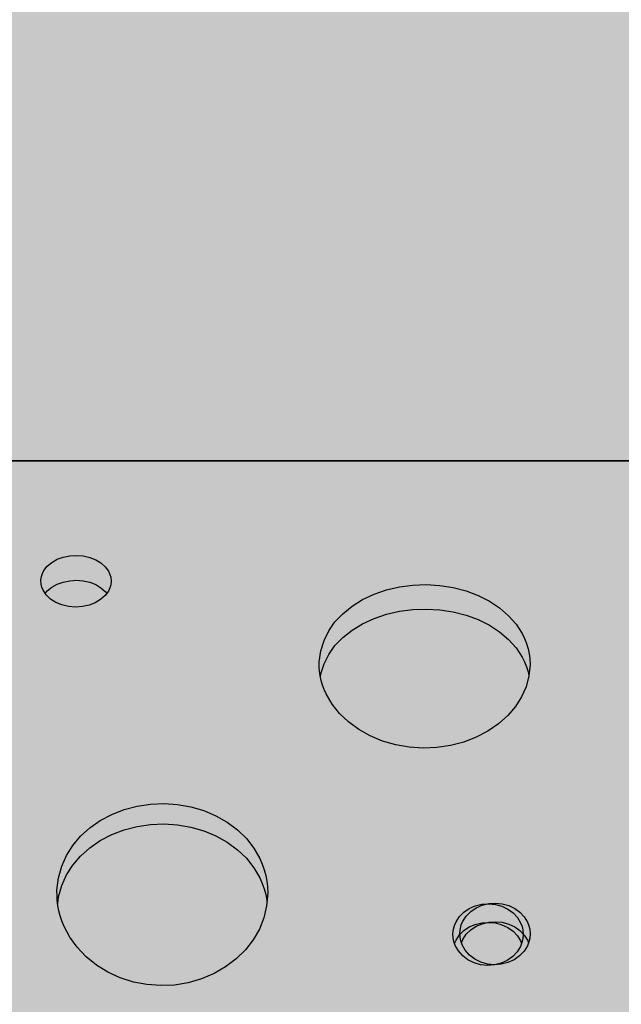
# Model space of a CAD drawing. Units: centimetres. Extents: x -869 to 1081, y -656 to 1109.
# Drawn here: x 466 to 491, y -89 to -47 of the extents above; entities that cross this region are included whole.
import ezdxf

# ---------------------------------------------------------------- set-up
doc = ezdxf.new("R2010")
doc.units = ezdxf.units.CM
doc.header["$MEASUREMENT"] = 0
doc.linetypes.add('ACAD_ISO03W100', pattern=[3, 1.2, -1.8])
for name, color, linetype in [('InterSystem-description', 7, 'Continuous'), ('InterSystem-dimension', 7, 'Continuous'), ('Warstwa 1', 7, 'Continuous'), ('X-Nawierzchnie', 7, 'Continuous')]:
    doc.layers.add(name, color=color, linetype=linetype)
doc.styles.add('GENERATED_STYLE_1', font='arial.ttf')
doc.dimstyles.new('GENERATED_STYLE__1', dxfattribs={"dimtxt": 15, "dimasz": 7.6, "dimexe": 0.18, "dimexo": 5, "dimgap": 0.09, "dimtad": 1, "dimtih": 1, "dimtoh": 1, "dimdec": 3, "dimlfac": 0.01, "dimzin": 0, "dimdsep": 46, "dimtxsty": 'GENERATED_STYLE_1', "dimblk": 'ARROWHEAD_2', "dimblk1": 'ARROWHEAD_2', "dimblk2": 'ARROWHEAD_2', "dimcen": 0.09, "dimclrd": 7, "dimclre": 7, "dimclrt": 7, "dimadec": 0, "dimazin": 0, "dimtfac": 1, "dimtdec": 4, "dimtmove": 0, "dimatfit": 3, "dimfxl": 0, "dimtolj": 1, "dimtzin": 0, "dimarcsym": 0})
doc.dimstyles.new('GENERATED_STYLE__2', dxfattribs={"dimtxt": 15, "dimasz": 7.6, "dimexe": 0.18, "dimexo": 5, "dimgap": 0.09, "dimtad": 1, "dimdec": 3, "dimlfac": 0.01, "dimzin": 0, "dimdsep": 46, "dimtxsty": 'GENERATED_STYLE_1', "dimblk": 'ARROWHEAD_2', "dimblk1": 'ARROWHEAD_2', "dimblk2": 'ARROWHEAD_2', "dimcen": 0.09, "dimclrd": 7, "dimclre": 7, "dimclrt": 7, "dimadec": 0, "dimazin": 0, "dimtfac": 1, "dimtdec": 4, "dimtmove": 0, "dimatfit": 3, "dimfxl": 0, "dimtolj": 1, "dimtzin": 0, "dimarcsym": 0})

# ---------------------------------------------------------------- blocks, each defined once
blk = doc.blocks.new('*D3')
at = {"layer": 'InterSystem-dimension', "linetype": 'Continuous'}
for p, q in [((81.228, -571.574), (81.228, 274.099)), ((866.156, -571.574), (866.156, -128.69)), ((84.115, -559.074), (78.342, -569.074)), ((863.269, -569.074), (869.043, -559.074)), ((76.338, -564.074), (81.228, -564.074)), ((81.228, -564.074), (866.156, -564.074)), ((866.156, -564.074), (871.046, -564.074))]:
    blk.add_line(p, q, dxfattribs=at)
at = {"layer": 'InterSystem-dimension', "insert": (448.047, -561.074), "char_height": 15, "attachment_point": 7, "style": 'GENERATED_STYLE_1'}
blk.add_mtext('\\A1;{\\fArial CE|b0|i0|c238|p34;7,849}', dxfattribs=at)
blk = doc.blocks.new('ARROWHEAD_2')
at = {"color": 0, "linetype": 'Continuous', "lineweight": 0}
for p, q in [((-0.3781, -0.655), (0.3781, 0.655)), ((0, 0), (-1, 0))]:
    blk.add_line(p, q, dxfattribs=at)
blk = doc.blocks.new('*D5')
at = {"layer": 'InterSystem-dimension', "linetype": 'Continuous'}
for p, q in [((281.847, -514.827), (281.847, 204.509)), ((665.706, -514.827), (665.706, -127.766)), ((284.734, -502.327), (278.961, -512.327)), ((662.82, -512.327), (668.593, -502.327)), ((276.957, -507.327), (281.847, -507.327)), ((281.847, -507.327), (665.706, -507.327)), ((665.706, -507.327), (670.596, -507.327))]:
    blk.add_line(p, q, dxfattribs=at)
at = {"layer": 'InterSystem-dimension', "insert": (451.011, -504.327), "char_height": 15, "attachment_point": 7, "style": 'GENERATED_STYLE_1'}
blk.add_mtext('\\A1;{\\fArial CE|b0|i0|c238|p34;3850}', dxfattribs=at)
blk = doc.blocks.new('*D6')
at = {"layer": 'InterSystem-dimension', "linetype": 'Continuous'}
for p, q in [((924.383, 487.964), (924.383, 492.854)), ((929.383, 485.077), (919.383, 490.851)), ((931.883, 487.964), (478.472, 487.964)), ((924.383, -414.325), (924.383, 487.964)), ((919.383, -411.438), (929.383, -417.212)), ((931.883, -414.325), (478.472, -414.325)), ((924.383, -419.215), (924.383, -414.325))]:
    blk.add_line(p, q, dxfattribs=at)
at = {"layer": 'InterSystem-dimension', "insert": (921.383, 14.054), "char_height": 15, "attachment_point": 7, "rotation": 90, "style": 'GENERATED_STYLE_1'}
blk.add_mtext('\\A1;{\\fArial CE|b0|i0|c238|p34;9040}', dxfattribs=at)
blk = doc.blocks.new('*D7')
at = {"layer": 'InterSystem-dimension', "linetype": 'Continuous'}
for p, q in [((898.695, 343.416), (898.695, 348.306)), ((903.695, 340.529), (893.695, 346.302)), ((906.195, 343.416), (445.586, 343.416)), ((898.695, -260.57), (898.695, 343.416)), ((893.695, -257.683), (903.695, -263.457)), ((906.195, -260.57), (439.342, -260.57)), ((898.695, -265.46), (898.695, -260.57))]:
    blk.add_line(p, q, dxfattribs=at)
at = {"layer": 'InterSystem-dimension', "insert": (895.695, 15.777), "char_height": 15, "attachment_point": 7, "rotation": 90, "style": 'GENERATED_STYLE_1'}
blk.add_mtext('\\A1;{\\fArial CE|b0|i0|c238|p34;6,040}', dxfattribs=at)

msp = doc.modelspace()

# ---------------------------------------------------------------- hatches: boundary and pattern name
at = {"layer": 'X-Nawierzchnie', "linetype": 'Continuous', "lineweight": 0, "true_color": 0x3f3f3f}
msp.add_hatch(color=250, dxfattribs=at).paths.add_polyline_path([(881.2283, -455.5387), (-668.7717, -455.5387), (-668.7717, 494.4613), (881.2283, 494.4613)])

# ---------------------------------------------------------------- linework, layer by layer
at = {"layer": 'InterSystem-description', "linetype": 'ACAD_ISO03W100'}
for points, knots in [([(262.9335, -205.7016), (259.1439, -199.7352), (255.7606, -193.4787), (252.8233, -186.9733), (252.8233, -186.9733), (252.7699, -186.8743), (252.7699, -186.8743), (252.7701, -186.8743), (101.7225, 121.7239), (101.7225, 121.7239), (101.7225, 121.7239), (101.7087, 121.7769), (101.7087, 121.7769), (89.7744, 146.1716), (82.6214, 173.3814), (81.4735, 202.1594), (81.4735, 202.1594), (81.4597, 202.2134), (81.4597, 202.2134), (81.4597, 202.2134), (81.4597, 202.5574), (81.4597, 202.5574), (81.3608, 205.1446), (81.2985, 207.7428), (81.2985, 210.355), (81.2985, 212.9121), (81.346, 215.4573), (81.4409, 217.9915), (81.4409, 217.9915), (81.3776, 271.2841), (81.3776, 271.2841), (81.2788, 273.8763), (81.2283, 276.4815), (81.2283, 279.0987), (81.2283, 281.4308), (81.2817, 283.749), (81.3598, 286.0622), (81.3598, 286.0622), (81.3598, 286.4502), (81.3598, 286.4502), (81.3598, 286.4502), (81.3766, 286.4922), (81.3766, 286.4922), (83.0949, 334.2964), (101.3953, 377.8165), (130.6343, 411.3478), (130.6343, 411.3478), (130.6491, 411.3858), (130.6491, 411.3858), (130.6491, 411.3858), (130.6827, 411.4038), (130.6827, 411.4038), (162.4952, 447.8592), (207.2425, 472.492), (257.6638, 477.9543), (257.6638, 477.9543), (257.6905, 477.9683), (257.6905, 477.9683), (257.6905, 477.9683), (257.912, 477.9833), (257.912, 477.9833), (263.2172, 478.5514), (268.5847, 478.9124), (274.0056, 479.0494), (274.0057, 479.0494), (429.2104, 489.3321), (429.2104, 489.3321), (429.2104, 489.3321), (429.2123, 489.3321), (429.2123, 489.3321), (429.2123, 489.3321), (429.4842, 489.3501), (429.4842, 489.3501), (429.4842, 489.3501), (429.4941, 489.3501), (429.4941, 489.3501), (432.7439, 489.5651), (436.0203, 489.6751), (439.3235, 489.6751), (445.7054, 489.6751), (452.0398, 489.2581), (458.2922, 488.442), (458.2922, 488.442), (518.8602, 486.5339), (518.8602, 486.5339), (518.8602, 486.5339), (518.8968, 486.5329), (518.8968, 486.5329), (518.8968, 486.5329), (518.9067, 486.5329), (518.9067, 486.5329), (532.1737, 486.1149), (545.1965, 483.9017), (557.6626, 480.0435), (557.6626, 480.0435), (557.6755, 480.0415), (557.6755, 480.0415), (557.6755, 480.0415), (557.7417, 480.0185), (557.7417, 480.0185), (560.5634, 479.1434), (563.3554, 478.1853), (566.1158, 477.1433), (566.1158, 477.1433), (642.7587, 450.8265), (642.7587, 450.8265), (648.9349, 449.1474), (654.9876, 447.0662), (660.879, 444.605), (660.879, 444.605), (660.9285, 444.588), (660.9285, 444.588), (660.9285, 444.588), (660.9384, 444.58), (660.9384, 444.58), (682.7416, 435.4594), (702.34, 421.1014), (717.8651, 402.3841)], [0, 0, 0, 0, 1, 1, 1, 2, 2, 2, 3, 3, 3, 4, 4, 4, 5, 5, 5, 6, 6, 6, 7, 7, 7, 8, 8, 8, 9, 9, 9, 10, 10, 10, 11, 11, 11, 12, 12, 12, 13, 13, 13, 14, 14, 14, 15, 15, 15, 16, 16, 16, 17, 17, 17, 18, 18, 18, 19, 19, 19, 20, 20, 20, 21, 21, 21, 22, 22, 22, 23, 23, 23, 24, 24, 24, 25, 25, 25, 26, 26, 26, 27, 27, 27, 28, 28, 28, 29, 29, 29, 30, 30, 30, 31, 31, 31, 32, 32, 32, 33, 33, 33, 34, 34, 34, 35, 35, 35, 36, 36, 36, 37, 37, 37, 38, 38, 38, 39, 39, 39, 39]), ([(717.8651, 402.3841), (719.2186, 400.753), (720.5336, 399.0949), (721.8129, 397.4128), (721.8129, 397.4128), (721.8149, 397.4118), (721.8149, 397.4118), (721.8149, 397.4118), (721.8159, 397.4098), (721.8159, 397.4098), (739.1611, 374.5963), (749.6262, 347.2494), (752.0277, 318.6594), (752.0277, 318.6594), (752.0297, 318.6544), (752.0297, 318.6544), (752.0299, 318.6544), (855.7019, 9.7442), (855.7019, 9.7442), (862.6196, -10.8352), (866.2273, -32.5717), (866.2273, -54.6402), (866.2273, -65.4409), (865.3751, -76.0387), (863.7457, -86.3744), (863.7457, -86.3744), (865.4552, -106.8648), (865.4552, -106.8648), (865.4552, -106.8648), (865.4542, -106.8668), (865.4542, -106.8668), (865.9198, -112.4442), (866.1561, -118.0556), (866.1561, -123.6899), (866.1561, -195.2468), (828.9998, -258.0151), (773.1458, -293.3636), (773.1458, -293.3636), (773.1329, -293.3886), (773.1329, -293.3886), (773.1329, -293.3886), (773.036, -293.4326), (773.036, -293.4326), (757.7037, -303.1222), (740.9665, -310.7468), (723.202, -315.9211), (723.2019, -315.9212), (533.8327, -401.378), (533.8327, -401.378), (533.8327, -401.378), (533.808, -401.381), (533.808, -401.381), (515.3742, -409.6965), (494.9591, -414.3249), (473.4722, -414.3249), (465.9722, -414.3249), (458.6036, -413.7598), (451.4031, -412.6728), (451.4031, -412.6728), (451.3962, -412.6738), (451.3962, -412.6738), (451.3962, -412.6738), (451.3912, -412.6707), (451.3912, -412.6707), (435.0436, -410.2006), (419.5698, -405.0322), (405.4229, -397.6287)], [0, 0, 0, 0, 1, 1, 1, 2, 2, 2, 3, 3, 3, 4, 4, 4, 5, 5, 5, 6, 6, 6, 7, 7, 7, 8, 8, 8, 9, 9, 9, 10, 10, 10, 11, 11, 11, 12, 12, 12, 13, 13, 13, 14, 14, 14, 15, 15, 15, 16, 16, 16, 17, 17, 17, 18, 18, 18, 19, 19, 19, 20, 20, 20, 21, 21, 21, 22, 22, 22, 22])]:
    msp.add_open_spline(points, degree=3, knots=knots, dxfattribs=at)
at = {"layer": 'Warstwa 1', "linetype": 'Continuous'}
for points in [[(509.6199, -65.6554), (509.6199, -65.6554), (437.3108, -65.6554), (437.3108, -65.6554)], [(437.3229, -65.6554), (437.3229, -65.6554), (509.6078, -65.6554), (509.6078, -65.6554)]]:
    msp.add_open_spline(points, degree=3, dxfattribs=at)
for points, knots in [([(466.5019, -70.7629), (466.5019, -70.7629), (466.526, -70.6041), (466.526, -70.6041), (466.526, -70.6041), (466.5652, -70.4806), (466.5652, -70.4806), (466.5652, -70.4806), (466.6335, -70.346), (466.6335, -70.346), (466.6335, -70.346), (466.7791, -70.1608), (466.7791, -70.1608), (466.7791, -70.1608), (466.9708, -69.9999), (466.9708, -69.9999), (466.9708, -69.9999), (467.2008, -69.8693), (467.2008, -69.8693), (467.2008, -69.8693), (467.4608, -69.7742), (467.4608, -69.7742), (467.4608, -69.7742), (467.741, -69.7176), (467.741, -69.7176), (467.741, -69.7176), (468.0312, -69.7003), (468.0312, -69.7003), (468.0312, -69.7003), (468.3204, -69.7236), (468.3204, -69.7236), (468.3204, -69.7236), (468.5985, -69.7874), (468.5985, -69.7874), (468.5985, -69.7874), (468.8545, -69.8886), (468.8545, -69.8886), (468.8545, -69.8886), (469.0784, -70.0242), (469.0784, -70.0242), (469.0784, -70.0242), (469.2632, -70.1891), (469.2632, -70.1891), (469.2632, -70.1891), (469.4008, -70.3784), (469.4008, -70.3784), (469.4008, -70.3784), (469.463, -70.514), (469.463, -70.514), (469.463, -70.514), (469.4962, -70.6385), (469.4962, -70.6385), (469.4962, -70.6385), (469.5132, -70.7984), (469.5132, -70.7984)], [0, 0, 0, 0, 1, 1, 1, 2, 2, 2, 3, 3, 3, 4, 4, 4, 5, 5, 5, 6, 6, 6, 7, 7, 7, 8, 8, 8, 9, 9, 9, 10, 10, 10, 11, 11, 11, 12, 12, 12, 13, 13, 13, 14, 14, 14, 15, 15, 15, 16, 16, 16, 17, 17, 17, 18, 18, 18, 18]), ([(469.5132, -70.7984), (469.5132, -70.7984), (469.4951, -70.9623), (469.4951, -70.9623), (469.4951, -70.9623), (469.461, -71.0898), (469.461, -71.0898), (469.461, -71.0898), (469.3957, -71.2295), (469.3957, -71.2295), (469.3957, -71.2295), (469.2532, -71.4248), (469.2532, -71.4248), (469.2532, -71.4248), (469.0614, -71.5948), (469.0614, -71.5948), (469.0614, -71.5948), (468.8294, -71.7334), (468.8294, -71.7334), (468.8294, -71.7334), (468.5654, -71.8357), (468.5654, -71.8357), (468.5654, -71.8357), (468.2802, -71.8974), (468.2802, -71.8974), (468.2802, -71.8974), (467.984, -71.9156), (467.984, -71.9156), (467.984, -71.9156), (467.6888, -71.8903), (467.6888, -71.8903), (467.6888, -71.8903), (467.4066, -71.8225), (467.4066, -71.8225), (467.4066, -71.8225), (467.1456, -71.7142), (467.1456, -71.7142), (467.1456, -71.7142), (466.9196, -71.5695), (466.9196, -71.5695), (466.9196, -71.5695), (466.7359, -71.3944), (466.7359, -71.3944), (466.7359, -71.3944), (466.6013, -71.1961), (466.6013, -71.1961), (466.6013, -71.1961), (466.5421, -71.0554), (466.5421, -71.0554), (466.5421, -71.0554), (466.513, -70.9269), (466.513, -70.9269), (466.513, -70.9269), (466.5019, -70.7629), (466.5019, -70.7629)], [0, 0, 0, 0, 1, 1, 1, 2, 2, 2, 3, 3, 3, 4, 4, 4, 5, 5, 5, 6, 6, 6, 7, 7, 7, 8, 8, 8, 9, 9, 9, 10, 10, 10, 11, 11, 11, 12, 12, 12, 13, 13, 13, 14, 14, 14, 15, 15, 15, 16, 16, 16, 17, 17, 17, 18, 18, 18, 18]), ([(466.6917, -71.3297), (466.6917, -71.3297), (466.7791, -71.2204), (466.7791, -71.2204), (466.7791, -71.2204), (466.9708, -71.0635), (466.9708, -71.0635), (466.9708, -71.0635), (467.2008, -70.935), (467.2008, -70.935), (467.2008, -70.935), (467.4608, -70.8419), (467.4608, -70.8419), (467.4608, -70.8419), (467.741, -70.7852), (467.741, -70.7852), (467.741, -70.7852), (468.0312, -70.769), (468.0312, -70.769), (468.0312, -70.769), (468.3204, -70.7923), (468.3204, -70.7923), (468.3204, -70.7923), (468.5985, -70.854), (468.5985, -70.854), (468.5985, -70.854), (468.8545, -70.9542), (468.8545, -70.9542), (468.8545, -70.9542), (469.0784, -71.0868), (469.0784, -71.0868), (469.0784, -71.0868), (469.2632, -71.2487), (469.2632, -71.2487), (469.2632, -71.2487), (469.3224, -71.3297), (469.3224, -71.3297)], [0, 0, 0, 0, 1, 1, 1, 2, 2, 2, 3, 3, 3, 4, 4, 4, 5, 5, 5, 6, 6, 6, 7, 7, 7, 8, 8, 8, 9, 9, 9, 10, 10, 10, 11, 11, 11, 12, 12, 12, 12]), ([(478.4326, -74.2614), (478.4326, -74.2614), (478.5009, -73.7868), (478.5009, -73.7868), (478.5009, -73.7868), (478.6365, -73.3435), (478.6365, -73.3435), (478.6365, -73.3435), (478.8373, -72.9316), (478.8373, -72.9316), (478.8373, -72.9316), (479.1044, -72.5501), (479.1044, -72.5501), (479.1044, -72.5501), (479.4387, -72.198), (479.4387, -72.198), (479.4387, -72.198), (479.8384, -71.8761), (479.8384, -71.8761), (479.8384, -71.8761), (480.2872, -71.5958), (480.2872, -71.5958), (480.2872, -71.5958), (480.7782, -71.3651), (480.7782, -71.3651), (480.7782, -71.3651), (481.3094, -71.1819), (481.3094, -71.1819), (481.3094, -71.1819), (481.8656, -71.0504), (481.8656, -71.0504), (481.8656, -71.0504), (482.436, -70.9755), (482.436, -70.9755), (482.436, -70.9755), (483.0193, -70.9542), (483.0193, -70.9542), (483.0193, -70.9542), (483.6027, -70.9886), (483.6027, -70.9886), (483.6027, -70.9886), (484.169, -71.0777), (484.169, -71.0777), (484.169, -71.0777), (484.7203, -71.2214), (484.7203, -71.2214), (484.7203, -71.2214), (485.2434, -71.4167), (485.2434, -71.4167), (485.2434, -71.4167), (485.7244, -71.6596), (485.7244, -71.6596), (485.7244, -71.6596), (486.1612, -71.951), (486.1612, -71.951), (486.1612, -71.951), (486.5467, -72.284), (486.5467, -72.284), (486.5467, -72.284), (486.869, -72.6513), (486.869, -72.6513), (486.869, -72.6513), (487.1271, -73.0521), (487.1271, -73.0521), (487.1271, -73.0521), (487.2305, -73.2616), (487.2305, -73.2616), (487.2305, -73.2616), (487.3149, -73.4761), (487.3149, -73.4761), (487.3149, -73.4761), (487.3821, -73.6987), (487.3821, -73.6987), (487.3821, -73.6987), (487.4293, -73.9214), (487.4293, -73.9214), (487.4293, -73.9214), (487.4534, -74.1167), (487.4534, -74.1167), (487.4534, -74.1167), (487.4675, -74.3727), (487.4675, -74.3727)], [0, 0, 0, 0, 1, 1, 1, 2, 2, 2, 3, 3, 3, 4, 4, 4, 5, 5, 5, 6, 6, 6, 7, 7, 7, 8, 8, 8, 9, 9, 9, 10, 10, 10, 11, 11, 11, 12, 12, 12, 13, 13, 13, 14, 14, 14, 15, 15, 15, 16, 16, 16, 17, 17, 17, 18, 18, 18, 19, 19, 19, 20, 20, 20, 21, 21, 21, 22, 22, 22, 23, 23, 23, 24, 24, 24, 25, 25, 25, 26, 26, 26, 27, 27, 27, 27]), ([(478.4828, -74.903), (478.4828, -74.903), (478.5009, -74.7806), (478.5009, -74.7806), (478.5009, -74.7806), (478.6365, -74.3454), (478.6365, -74.3454), (478.6365, -74.3454), (478.8373, -73.9406), (478.8373, -73.9406), (478.8373, -73.9406), (479.1044, -73.5662), (479.1044, -73.5662), (479.1044, -73.5662), (479.4387, -73.2211), (479.4387, -73.2211), (479.4387, -73.2211), (479.8384, -72.9043), (479.8384, -72.9043), (479.8384, -72.9043), (480.2872, -72.6301), (480.2872, -72.6301), (480.2872, -72.6301), (480.7782, -72.4024), (480.7782, -72.4024), (480.7782, -72.4024), (481.3094, -72.2233), (481.3094, -72.2233), (481.3094, -72.2233), (481.8656, -72.0947), (481.8656, -72.0947), (481.8656, -72.0947), (482.436, -72.0198), (482.436, -72.0198), (482.436, -72.0198), (483.0193, -71.9996), (483.0193, -71.9996), (483.0193, -71.9996), (483.6027, -72.034), (483.6027, -72.034), (483.6027, -72.034), (484.169, -72.121), (484.169, -72.121), (484.169, -72.121), (484.7203, -72.2617), (484.7203, -72.2617), (484.7203, -72.2617), (485.2434, -72.454), (485.2434, -72.454), (485.2434, -72.454), (485.7244, -72.6928), (485.7244, -72.6928), (485.7244, -72.6928), (486.1612, -72.9782), (486.1612, -72.9782), (486.1612, -72.9782), (486.5467, -73.3051), (486.5467, -73.3051), (486.5467, -73.3051), (486.869, -73.6654), (486.869, -73.6654), (486.869, -73.6654), (487.1271, -74.059), (487.1271, -74.059), (487.1271, -74.059), (487.2305, -74.2645), (487.2305, -74.2645), (487.2305, -74.2645), (487.3149, -74.476), (487.3149, -74.476), (487.3149, -74.476), (487.3821, -74.6935), (487.3821, -74.6935), (487.3821, -74.6935), (487.4173, -74.8534), (487.4173, -74.8534)], [0, 0, 0, 0, 1, 1, 1, 2, 2, 2, 3, 3, 3, 4, 4, 4, 5, 5, 5, 6, 6, 6, 7, 7, 7, 8, 8, 8, 9, 9, 9, 10, 10, 10, 11, 11, 11, 12, 12, 12, 13, 13, 13, 14, 14, 14, 15, 15, 15, 16, 16, 16, 17, 17, 17, 18, 18, 18, 19, 19, 19, 20, 20, 20, 21, 21, 21, 22, 22, 22, 23, 23, 23, 24, 24, 24, 25, 25, 25, 25]), ([(487.4675, -74.3727), (487.4675, -74.3727), (487.4163, -74.8636), (487.4163, -74.8636), (487.4163, -74.8636), (487.2948, -75.3281), (487.2948, -75.3281), (487.2948, -75.3281), (487.104, -75.7663), (487.104, -75.7663), (487.104, -75.7663), (486.8429, -76.1771), (486.8429, -76.1771), (486.8429, -76.1771), (486.5116, -76.5607), (486.5116, -76.5607), (486.5116, -76.5607), (486.111, -76.9169), (486.111, -76.9169), (486.111, -76.9169), (485.6581, -77.2296), (485.6581, -77.2296), (485.6581, -77.2296), (485.1611, -77.4897), (485.1611, -77.4897), (485.1611, -77.4897), (484.6219, -77.6972), (484.6219, -77.6972), (484.6219, -77.6972), (484.0546, -77.8459), (484.0546, -77.8459), (484.0546, -77.8459), (483.4732, -77.933), (483.4732, -77.933), (483.4732, -77.933), (482.8778, -77.9562), (482.8778, -77.9562), (482.8778, -77.9562), (482.2833, -77.9178), (482.2833, -77.9178), (482.2833, -77.9178), (481.706, -77.8166), (481.706, -77.8166), (481.706, -77.8166), (481.1447, -77.6526), (481.1447, -77.6526), (481.1447, -77.6526), (480.6135, -77.432), (480.6135, -77.432), (480.6135, -77.432), (480.1265, -77.1598), (480.1265, -77.1598), (480.1265, -77.1598), (479.6867, -76.836), (479.6867, -76.836), (479.6867, -76.836), (479.3012, -76.4696), (479.3012, -76.4696), (479.3012, -76.4696), (478.9819, -76.0699), (478.9819, -76.0699), (478.9819, -76.0699), (478.7298, -75.6387), (478.7298, -75.6387), (478.7298, -75.6387), (478.6455, -75.4475), (478.6455, -75.4475), (478.6455, -75.4475), (478.5742, -75.2542), (478.5742, -75.2542), (478.5742, -75.2542), (478.517, -75.0579), (478.517, -75.0579), (478.517, -75.0579), (478.4728, -74.8565), (478.4728, -74.8565), (478.4728, -74.8565), (478.4447, -74.6612), (478.4447, -74.6612), (478.4447, -74.6612), (478.4346, -74.4911), (478.4346, -74.4911), (478.4346, -74.4911), (478.4326, -74.2614), (478.4326, -74.2614)], [0, 0, 0, 0, 1, 1, 1, 2, 2, 2, 3, 3, 3, 4, 4, 4, 5, 5, 5, 6, 6, 6, 7, 7, 7, 8, 8, 8, 9, 9, 9, 10, 10, 10, 11, 11, 11, 12, 12, 12, 13, 13, 13, 14, 14, 14, 15, 15, 15, 16, 16, 16, 17, 17, 17, 18, 18, 18, 19, 19, 19, 20, 20, 20, 21, 21, 21, 22, 22, 22, 23, 23, 23, 24, 24, 24, 25, 25, 25, 26, 26, 26, 27, 27, 27, 28, 28, 28, 28]), ([(467.1928, -84.0414), (467.1928, -84.0414), (467.262, -83.5121), (467.262, -83.5121), (467.262, -83.5121), (467.3966, -83.0172), (467.3966, -83.0172), (467.3966, -83.0172), (467.5974, -82.5558), (467.5974, -82.5558), (467.5974, -82.5558), (467.8655, -82.1287), (467.8655, -82.1287), (467.8655, -82.1287), (468.1989, -81.734), (468.1989, -81.734), (468.1989, -81.734), (468.5985, -81.3717), (468.5985, -81.3717), (468.5985, -81.3717), (469.0483, -81.057), (469.0483, -81.057), (469.0483, -81.057), (469.5383, -80.7959), (469.5383, -80.7959), (469.5383, -80.7959), (470.0695, -80.5905), (470.0695, -80.5905), (470.0695, -80.5905), (470.6268, -80.4427), (470.6268, -80.4427), (470.6268, -80.4427), (471.1961, -80.3567), (471.1961, -80.3567), (471.1961, -80.3567), (471.7805, -80.3334), (471.7805, -80.3334), (471.7805, -80.3334), (472.3629, -80.3729), (472.3629, -80.3729), (472.3629, -80.3729), (472.9292, -80.4731), (472.9292, -80.4731), (472.9292, -80.4731), (473.4804, -80.635), (473.4804, -80.635), (473.4804, -80.635), (474.0035, -80.8556), (474.0035, -80.8556), (474.0035, -80.8556), (474.4845, -81.1288), (474.4845, -81.1288), (474.4845, -81.1288), (474.9223, -81.4557), (474.9223, -81.4557), (474.9223, -81.4557), (475.3069, -81.8291), (475.3069, -81.8291), (475.3069, -81.8291), (475.6292, -82.242), (475.6292, -82.242), (475.6292, -82.242), (475.8882, -82.6914), (475.8882, -82.6914), (475.8882, -82.6914), (475.9907, -82.9251), (475.9907, -82.9251), (475.9907, -82.9251), (476.075, -83.166), (476.075, -83.166), (476.075, -83.166), (476.1423, -83.4139), (476.1423, -83.4139), (476.1423, -83.4139), (476.1905, -83.6619), (476.1905, -83.6619), (476.1905, -83.6619), (476.2146, -83.8805), (476.2146, -83.8805), (476.2146, -83.8805), (476.2276, -84.1659), (476.2276, -84.1659)], [0, 0, 0, 0, 1, 1, 1, 2, 2, 2, 3, 3, 3, 4, 4, 4, 5, 5, 5, 6, 6, 6, 7, 7, 7, 8, 8, 8, 9, 9, 9, 10, 10, 10, 11, 11, 11, 12, 12, 12, 13, 13, 13, 14, 14, 14, 15, 15, 15, 16, 16, 16, 17, 17, 17, 18, 18, 18, 19, 19, 19, 20, 20, 20, 21, 21, 21, 22, 22, 22, 23, 23, 23, 24, 24, 24, 25, 25, 25, 26, 26, 26, 27, 27, 27, 27]), ([(467.2229, -84.6213), (467.2229, -84.6213), (467.262, -84.3268), (467.262, -84.3268), (467.262, -84.3268), (467.3966, -83.841), (467.3966, -83.841), (467.3966, -83.841), (467.5974, -83.3876), (467.5974, -83.3876), (467.5974, -83.3876), (467.8655, -82.9687), (467.8655, -82.9687), (467.8655, -82.9687), (468.1989, -82.5811), (468.1989, -82.5811), (468.1989, -82.5811), (468.5985, -82.2259), (468.5985, -82.2259), (468.5985, -82.2259), (469.0483, -81.9162), (469.0483, -81.9162), (469.0483, -81.9162), (469.5383, -81.6612), (469.5383, -81.6612), (469.5383, -81.6612), (470.0695, -81.4588), (470.0695, -81.4588), (470.0695, -81.4588), (470.6268, -81.313), (470.6268, -81.313), (470.6268, -81.313), (471.1961, -81.23), (471.1961, -81.23), (471.1961, -81.23), (471.7805, -81.2068), (471.7805, -81.2068), (471.7805, -81.2068), (472.3629, -81.2442), (472.3629, -81.2442), (472.3629, -81.2442), (472.9292, -81.3434), (472.9292, -81.3434), (472.9292, -81.3434), (473.4804, -81.5023), (473.4804, -81.5023), (473.4804, -81.5023), (474.0035, -81.7188), (474.0035, -81.7188), (474.0035, -81.7188), (474.4845, -81.987), (474.4845, -81.987), (474.4845, -81.987), (474.9223, -82.3078), (474.9223, -82.3078), (474.9223, -82.3078), (475.3069, -82.6752), (475.3069, -82.6752), (475.3069, -82.6752), (475.6292, -83.08), (475.6292, -83.08), (475.6292, -83.08), (475.8882, -83.5202), (475.8882, -83.5202), (475.8882, -83.5202), (475.9907, -83.7509), (475.9907, -83.7509), (475.9907, -83.7509), (476.075, -83.9867), (476.075, -83.9867), (476.075, -83.9867), (476.1423, -84.2296), (476.1423, -84.2296), (476.1423, -84.2296), (476.1905, -84.4735), (476.1905, -84.4735), (476.1905, -84.4735), (476.1945, -84.515), (476.1945, -84.515)], [0, 0, 0, 0, 1, 1, 1, 2, 2, 2, 3, 3, 3, 4, 4, 4, 5, 5, 5, 6, 6, 6, 7, 7, 7, 8, 8, 8, 9, 9, 9, 10, 10, 10, 11, 11, 11, 12, 12, 12, 13, 13, 13, 14, 14, 14, 15, 15, 15, 16, 16, 16, 17, 17, 17, 18, 18, 18, 19, 19, 19, 20, 20, 20, 21, 21, 21, 22, 22, 22, 23, 23, 23, 24, 24, 24, 25, 25, 25, 26, 26, 26, 26]), ([(476.2276, -84.1659), (476.2276, -84.1659), (476.1764, -84.7113), (476.1764, -84.7113), (476.1764, -84.7113), (476.0549, -85.2274), (476.0549, -85.2274), (476.0549, -85.2274), (475.8641, -85.7132), (475.8641, -85.7132), (475.8641, -85.7132), (475.6031, -86.1686), (475.6031, -86.1686), (475.6031, -86.1686), (475.2717, -86.5926), (475.2717, -86.5926), (475.2717, -86.5926), (474.8711, -86.9863), (474.8711, -86.9863), (474.8711, -86.9863), (474.4182, -87.3314), (474.4182, -87.3314), (474.4182, -87.3314), (473.9212, -87.6178), (473.9212, -87.6178), (473.9212, -87.6178), (473.382, -87.8465), (473.382, -87.8465), (473.382, -87.8465), (472.8147, -88.0104), (472.8147, -88.0104), (472.8147, -88.0104), (472.2333, -88.1056), (472.2333, -88.1056), (472.2333, -88.1056), (471.6379, -88.1319), (471.6379, -88.1319), (471.6379, -88.1319), (471.0435, -88.0894), (471.0435, -88.0894), (471.0435, -88.0894), (470.4661, -87.9781), (470.4661, -87.9781), (470.4661, -87.9781), (469.9048, -87.7979), (469.9048, -87.7979), (469.9048, -87.7979), (469.3737, -87.554), (469.3737, -87.554), (469.3737, -87.554), (468.8877, -87.2535), (468.8877, -87.2535), (468.8877, -87.2535), (468.4469, -86.8962), (468.4469, -86.8962), (468.4469, -86.8962), (468.0613, -86.4914), (468.0613, -86.4914), (468.0613, -86.4914), (467.742, -86.0492), (467.742, -86.0492), (467.742, -86.0492), (467.491, -85.5715), (467.491, -85.5715), (467.491, -85.5715), (467.4056, -85.36), (467.4056, -85.36), (467.4056, -85.36), (467.3343, -85.1455), (467.3343, -85.1455), (467.3343, -85.1455), (467.2771, -84.9279), (467.2771, -84.9279), (467.2771, -84.9279), (467.2339, -84.7032), (467.2339, -84.7032), (467.2339, -84.7032), (467.2058, -84.4857), (467.2058, -84.4857), (467.2058, -84.4857), (467.1948, -84.2964), (467.1948, -84.2964), (467.1948, -84.2964), (467.1928, -84.0414), (467.1928, -84.0414)], [0, 0, 0, 0, 1, 1, 1, 2, 2, 2, 3, 3, 3, 4, 4, 4, 5, 5, 5, 6, 6, 6, 7, 7, 7, 8, 8, 8, 9, 9, 9, 10, 10, 10, 11, 11, 11, 12, 12, 12, 13, 13, 13, 14, 14, 14, 15, 15, 15, 16, 16, 16, 17, 17, 17, 18, 18, 18, 19, 19, 19, 20, 20, 20, 21, 21, 21, 22, 22, 22, 23, 23, 23, 24, 24, 24, 25, 25, 25, 26, 26, 26, 27, 27, 27, 28, 28, 28, 28]), ([(484.16, -85.8974), (484.16, -85.8974), (484.1851, -85.7071), (484.1851, -85.7071), (484.1851, -85.7071), (484.2233, -85.5594), (484.2233, -85.5594), (484.2233, -85.5594), (484.2915, -85.3995), (484.2915, -85.3995), (484.2915, -85.3995), (484.4371, -85.1778), (484.4371, -85.1778), (484.4371, -85.1778), (484.6289, -84.9856), (484.6289, -84.9856), (484.6289, -84.9856), (484.8588, -84.8287), (484.8588, -84.8287), (484.8588, -84.8287), (485.1189, -84.7154), (485.1189, -84.7154), (485.1189, -84.7154), (485.399, -84.6466), (485.399, -84.6466), (485.399, -84.6466), (485.6892, -84.6263), (485.6892, -84.6263), (485.6892, -84.6263), (485.9794, -84.6547), (485.9794, -84.6547), (485.9794, -84.6547), (486.2565, -84.7306), (486.2565, -84.7306), (486.2565, -84.7306), (486.5126, -84.852), (486.5126, -84.852), (486.5126, -84.852), (486.7365, -85.0139), (486.7365, -85.0139), (486.7365, -85.0139), (486.9213, -85.2123), (486.9213, -85.2123), (486.9213, -85.2123), (487.0588, -85.4379), (487.0588, -85.4379), (487.0588, -85.4379), (487.1221, -85.5999), (487.1221, -85.5999), (487.1221, -85.5999), (487.1552, -85.7486), (487.1552, -85.7486), (487.1552, -85.7486), (487.1723, -85.9389), (487.1723, -85.9389)], [0, 0, 0, 0, 1, 1, 1, 2, 2, 2, 3, 3, 3, 4, 4, 4, 5, 5, 5, 6, 6, 6, 7, 7, 7, 8, 8, 8, 9, 9, 9, 10, 10, 10, 11, 11, 11, 12, 12, 12, 13, 13, 13, 14, 14, 14, 15, 15, 15, 16, 16, 16, 17, 17, 17, 18, 18, 18, 18]), ([(484.4552, -85.8691), (484.4552, -85.8691), (484.4803, -85.6788), (484.4803, -85.6788), (484.4803, -85.6788), (484.5185, -85.531), (484.5185, -85.531), (484.5185, -85.531), (484.5867, -85.3711), (484.5867, -85.3711), (484.5867, -85.3711), (484.7323, -85.1495), (484.7323, -85.1495), (484.7323, -85.1495), (484.9241, -84.9572), (484.9241, -84.9572), (484.9241, -84.9572), (485.154, -84.8004), (485.154, -84.8004), (485.154, -84.8004), (485.4141, -84.687), (485.4141, -84.687), (485.4141, -84.687), (485.6943, -84.6182), (485.6943, -84.6182), (485.6943, -84.6182), (485.9844, -84.598), (485.9844, -84.598), (485.9844, -84.598), (486.2746, -84.6263), (486.2746, -84.6263), (486.2746, -84.6263), (486.5518, -84.7022), (486.5518, -84.7022), (486.5518, -84.7022), (486.8078, -84.8236), (486.8078, -84.8236), (486.8078, -84.8236), (487.0317, -84.9856), (487.0317, -84.9856), (487.0317, -84.9856), (487.2165, -85.1839), (487.2165, -85.1839), (487.2165, -85.1839), (487.354, -85.4096), (487.354, -85.4096), (487.354, -85.4096), (487.4173, -85.5715), (487.4173, -85.5715), (487.4173, -85.5715), (487.4504, -85.7203), (487.4504, -85.7203), (487.4504, -85.7203), (487.4675, -85.9105), (487.4675, -85.9105)], [0, 0, 0, 0, 1, 1, 1, 2, 2, 2, 3, 3, 3, 4, 4, 4, 5, 5, 5, 6, 6, 6, 7, 7, 7, 8, 8, 8, 9, 9, 9, 10, 10, 10, 11, 11, 11, 12, 12, 12, 13, 13, 13, 14, 14, 14, 15, 15, 15, 16, 16, 16, 17, 17, 17, 18, 18, 18, 18]), ([(484.2283, -86.3245), (484.2283, -86.3245), (484.2915, -86.1797), (484.2915, -86.1797), (484.2915, -86.1797), (484.4371, -85.9622), (484.4371, -85.9622), (484.4371, -85.9622), (484.6289, -85.7729), (484.6289, -85.7729), (484.6289, -85.7729), (484.8588, -85.6201), (484.8588, -85.6201), (484.8588, -85.6201), (485.1189, -85.5078), (485.1189, -85.5078), (485.1189, -85.5078), (485.399, -85.44), (485.399, -85.44), (485.399, -85.44), (485.6892, -85.4207), (485.6892, -85.4207), (485.6892, -85.4207), (485.9794, -85.4481), (485.9794, -85.4481), (485.9794, -85.4481), (486.2565, -85.5229), (486.2565, -85.5229), (486.2565, -85.5229), (486.5126, -85.6424), (486.5126, -85.6424), (486.5126, -85.6424), (486.7365, -85.8012), (486.7365, -85.8012), (486.7365, -85.8012), (486.9213, -85.9955), (486.9213, -85.9955), (486.9213, -85.9955), (487.0588, -86.2182), (487.0588, -86.2182), (487.0588, -86.2182), (487.103, -86.3285), (487.103, -86.3285)], [0, 0, 0, 0, 1, 1, 1, 2, 2, 2, 3, 3, 3, 4, 4, 4, 5, 5, 5, 6, 6, 6, 7, 7, 7, 8, 8, 8, 9, 9, 9, 10, 10, 10, 11, 11, 11, 12, 12, 12, 13, 13, 13, 14, 14, 14, 14]), ([(484.5235, -86.2961), (484.5235, -86.2961), (484.5867, -86.1514), (484.5867, -86.1514), (484.5867, -86.1514), (484.7323, -85.9338), (484.7323, -85.9338), (484.7323, -85.9338), (484.9241, -85.7446), (484.9241, -85.7446), (484.9241, -85.7446), (485.154, -85.5918), (485.154, -85.5918), (485.154, -85.5918), (485.4141, -85.4794), (485.4141, -85.4794), (485.4141, -85.4794), (485.6943, -85.4116), (485.6943, -85.4116), (485.6943, -85.4116), (485.9844, -85.3924), (485.9844, -85.3924), (485.9844, -85.3924), (486.2746, -85.4197), (486.2746, -85.4197), (486.2746, -85.4197), (486.5518, -85.4946), (486.5518, -85.4946), (486.5518, -85.4946), (486.8078, -85.614), (486.8078, -85.614), (486.8078, -85.614), (487.0317, -85.7729), (487.0317, -85.7729), (487.0317, -85.7729), (487.2165, -85.9672), (487.2165, -85.9672), (487.2165, -85.9672), (487.354, -86.1899), (487.354, -86.1899), (487.354, -86.1899), (487.3982, -86.3002), (487.3982, -86.3002)], [0, 0, 0, 0, 1, 1, 1, 2, 2, 2, 3, 3, 3, 4, 4, 4, 5, 5, 5, 6, 6, 6, 7, 7, 7, 8, 8, 8, 9, 9, 9, 10, 10, 10, 11, 11, 11, 12, 12, 12, 13, 13, 13, 14, 14, 14, 14]), ([(487.1723, -85.9389), (487.1723, -85.9389), (487.1542, -86.1332), (487.1542, -86.1332), (487.1542, -86.1332), (487.1191, -86.286), (487.1191, -86.286), (487.1191, -86.286), (487.0538, -86.452), (487.0538, -86.452), (487.0538, -86.452), (486.9112, -86.6837), (486.9112, -86.6837), (486.9112, -86.6837), (486.7194, -86.8851), (486.7194, -86.8851), (486.7194, -86.8851), (486.4875, -87.05), (486.4875, -87.05), (486.4875, -87.05), (486.2234, -87.1715), (486.2234, -87.1715), (486.2234, -87.1715), (485.9382, -87.2444), (485.9382, -87.2444), (485.9382, -87.2444), (485.642, -87.2656), (485.642, -87.2656), (485.642, -87.2656), (485.3468, -87.2363), (485.3468, -87.2363), (485.3468, -87.2363), (485.0647, -87.1553), (485.0647, -87.1553), (485.0647, -87.1553), (484.8046, -87.0268), (484.8046, -87.0268), (484.8046, -87.0268), (484.5787, -86.8558), (484.5787, -86.8558), (484.5787, -86.8558), (484.3939, -86.6483), (484.3939, -86.6483), (484.3939, -86.6483), (484.2594, -86.4125), (484.2594, -86.4125), (484.2594, -86.4125), (484.2002, -86.2445), (484.2002, -86.2445), (484.2002, -86.2445), (484.171, -86.0917), (484.171, -86.0917), (484.171, -86.0917), (484.16, -85.8974), (484.16, -85.8974)], [0, 0, 0, 0, 1, 1, 1, 2, 2, 2, 3, 3, 3, 4, 4, 4, 5, 5, 5, 6, 6, 6, 7, 7, 7, 8, 8, 8, 9, 9, 9, 10, 10, 10, 11, 11, 11, 12, 12, 12, 13, 13, 13, 14, 14, 14, 15, 15, 15, 16, 16, 16, 17, 17, 17, 18, 18, 18, 18]), ([(487.4675, -85.9105), (487.4675, -85.9105), (487.4494, -86.1048), (487.4494, -86.1048), (487.4494, -86.1048), (487.4143, -86.2577), (487.4143, -86.2577), (487.4143, -86.2577), (487.349, -86.4236), (487.349, -86.4236), (487.349, -86.4236), (487.2064, -86.6554), (487.2064, -86.6554), (487.2064, -86.6554), (487.0146, -86.8568), (487.0146, -86.8568), (487.0146, -86.8568), (486.7827, -87.0217), (486.7827, -87.0217), (486.7827, -87.0217), (486.5186, -87.1431), (486.5186, -87.1431), (486.5186, -87.1431), (486.2335, -87.216), (486.2335, -87.216), (486.2335, -87.216), (485.9372, -87.2373), (485.9372, -87.2373), (485.9372, -87.2373), (485.642, -87.2079), (485.642, -87.2079), (485.642, -87.2079), (485.3599, -87.127), (485.3599, -87.127), (485.3599, -87.127), (485.0998, -86.9984), (485.0998, -86.9984), (485.0998, -86.9984), (484.8739, -86.8274), (484.8739, -86.8274), (484.8739, -86.8274), (484.6892, -86.62), (484.6892, -86.62), (484.6892, -86.62), (484.5546, -86.3842), (484.5546, -86.3842), (484.5546, -86.3842), (484.4954, -86.2162), (484.4954, -86.2162), (484.4954, -86.2162), (484.4662, -86.0633), (484.4662, -86.0633), (484.4662, -86.0633), (484.4552, -85.8691), (484.4552, -85.8691)], [0, 0, 0, 0, 1, 1, 1, 2, 2, 2, 3, 3, 3, 4, 4, 4, 5, 5, 5, 6, 6, 6, 7, 7, 7, 8, 8, 8, 9, 9, 9, 10, 10, 10, 11, 11, 11, 12, 12, 12, 13, 13, 13, 14, 14, 14, 15, 15, 15, 16, 16, 16, 17, 17, 17, 18, 18, 18, 18])]:
    msp.add_open_spline(points, degree=3, knots=knots, dxfattribs=at)

# ---------------------------------------------------------------- dimensions: what is measured, and where the dimension line sits
at = {"layer": 'InterSystem-dimension', "linetype": 'Continuous'}
dim = msp.add_linear_dim(base=(924.3828, 487.9638), p1=(473.4722, -414.3249), p2=(473.4722, 487.9638), angle=90, text='9040', dimstyle='GENERATED_STYLE__2', dxfattribs=at)
dim.commit()
dim.dimension.update_dxf_attribs({"geometry": '*D6', "text_midpoint": (913.8828, 36.8195), "dimtype": 160, "text_rotation": 90})
dim = msp.add_linear_dim(base=(898.6954, 343.4156), p1=(434.3422, -260.5698), p2=(440.5862, 343.4156), angle=90, dimstyle='GENERATED_STYLE__2', dxfattribs=at)
dim.commit()
dim.dimension.update_dxf_attribs({"geometry": '*D7', "text_midpoint": (888.1954, 41.4229), "dimtype": 160, "text_rotation": 90})
dim = msp.add_linear_dim(base=(866.1561, -564.0743), p1=(81.2283, 279.0987), p2=(866.1561, -123.6899), dimstyle='GENERATED_STYLE__1', dxfattribs=at)
dim.commit()
dim.dimension.update_dxf_attribs({"geometry": '*D3', "text_midpoint": (473.6922, -553.5743), "dimtype": 160})
dim = msp.add_linear_dim(base=(665.7064, -507.3267), p1=(281.8475, 209.509), p2=(665.7064, -122.7661), text='3850', dimstyle='GENERATED_STYLE__1', dxfattribs=at)
dim.commit()
dim.dimension.update_dxf_attribs({"geometry": '*D5', "text_midpoint": (473.7769, -496.8267), "dimtype": 160})

doc.saveas('drawing.dxf')
